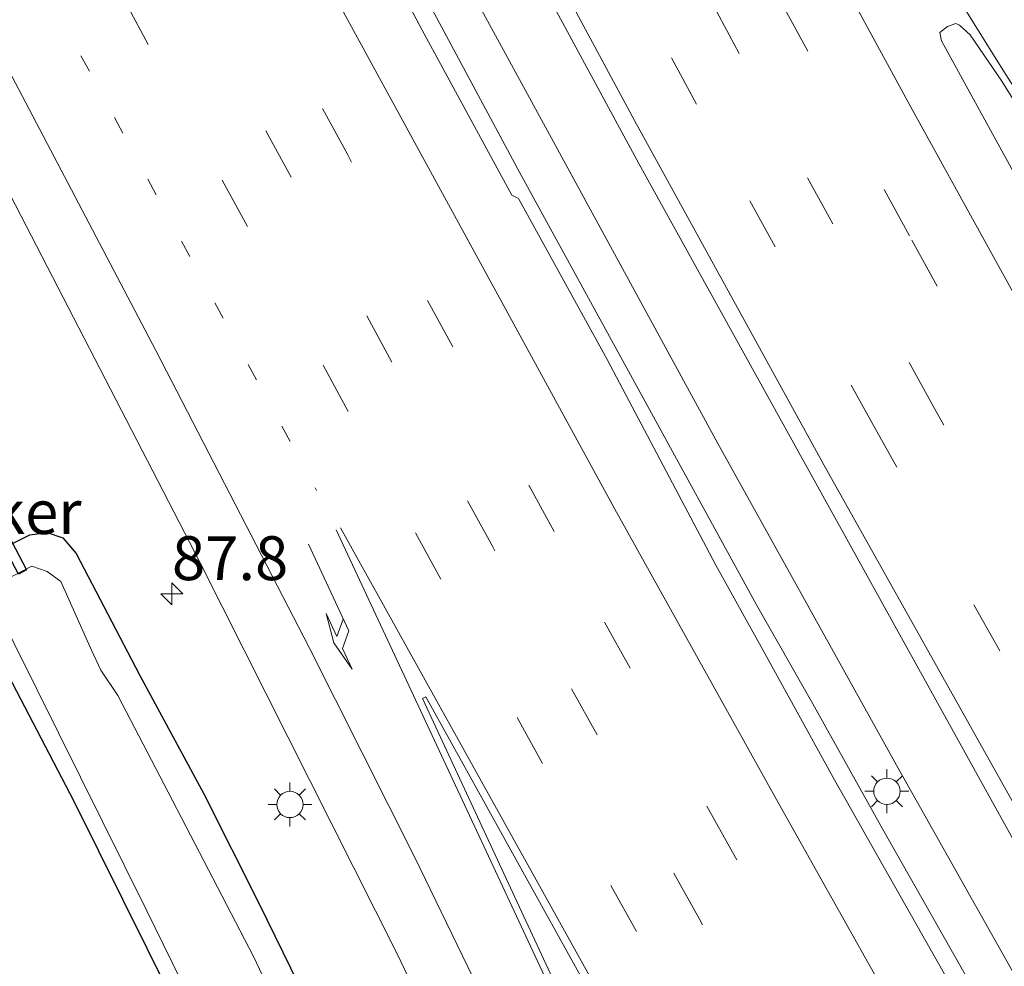
# Model space of a CAD drawing. Units: metres. Extents: x 139997 to 143378, y 431250 to 437442.
# Drawn here: x 142704 to 142760, y 432140 to 432193 of the extents above; entities that cross this region are included whole.
import ezdxf
from ezdxf.enums import TextEntityAlignment as Align

# ---------------------------------------------------------------- set-up
doc = ezdxf.new("R2010")
doc.units = ezdxf.units.M
doc.linetypes.add('VW-1-3_STREEP', pattern=[4, 1, -3])
doc.linetypes.add('VW-3-9_STREEP', pattern=[12, 3, -9])
doc.layers.get('0').update_dxf_attribs({"lineweight": 25})
for name, color, linetype, lineweight in [('B-ME-AM-KILOMETR-S-B1', 7, 'Continuous', 18), ('B-ME-BV-GELEIDECONSTRUCTIE-GELEIDERAIL-L-B1', 213, 'BV-GELEIDERAIL', 18), ('B-ME-IE-GRASLAND-GV-B6', 93, 'Continuous', 18), ('B-ME-IE-MEUBILAIR_WEGMEUBILAIR-LICHTMAST-S-B1', 8, 'Continuous', 18), ('B-ME-OG-WATER-GV-B6', 153, 'Continuous', 18), ('B-ME-VH-VERH_SOORT-BITUMEN-GV-B6', 8, 'IE-TERREINAFSCHEIDING-NATUURLIJK-HOUTWAL', 18), ('B-ME-VW-MARKERING-13STREEP-045-L-B1', 255, 'VW-1-3_STREEP', 18), ('B-ME-VW-MARKERING-39STREEP-015-L-B1', 255, 'VW-3-9_STREEP', 18), ('B-ME-VW-MARKERING-PIJLRE750-S-B1', 7, 'Continuous', 18), ('B-ME-VW-MARKERING-STREEP-015-L-B1', 7, 'Continuous', 18), ('B-ME-VW-MARKERING-VLAKMARK-GV-B6', 7, 'Continuous', 18)]:
    doc.layers.add(name, color=color, linetype=linetype, lineweight=lineweight)
doc.layers.add('B-ME-GW-INSTEEKWATERGANG-L-B1', color=10, linetype='Continuous')
doc.layers.add('B-ME-KW-DUIKER-GV-B6', color=10, linetype='Continuous')
doc.styles.add('NLCS-ISO', font='NLCS-ISO.TTF')
doc.linetypes.add('BV-GELEIDERAIL', pattern='A,10,-3,[108,NLCS.SHX,S=1,R=0,X=0,Y=0],-3', length=16)
doc.linetypes.add('IE-TERREINAFSCHEIDING-NATUURLIJK-HOUTWAL', pattern='A,7,-1.5,[67,NLCS.SHX,S=0.75,R=45,X=0,Y=0],-1.5,7,-1.5,[70,NLCS.SHX,S=0.75,R=0,X=0,Y=0],-1.5', length=20)

# ---------------------------------------------------------------- blocks, each defined once
blk = doc.blocks.new('hecto')
for p, q in [((0, 0.625), (-0.625, 0)), ((0, -0.625), (0, 0.625)), ((-0.625, 0), (0.625, 0)), ((0.625, 0), (0, -0.625))]:
    blk.add_line(p, q)
blk = doc.blocks.new('pijlr')
for p, q in [((0, 0, 0.1), (5.45, 0, 0.1)), ((5.45, -0.75, 0.1), (4.7, 0, 0.1)), ((6.2, -0.75, 0.1), (5.45, 0, 0.1)), ((4, -0.75, 0.1), (5.45, -0.75, 0.1)), ((5.7, -1.05, 0.1), (4, -0.75, 0.1)), ((7.5, -0.75, 0.1), (5.7, -1.05, 0.1)), ((7.5, -0.75, 0.1), (6.2, -0.75, 0.1))]:
    blk.add_line(p, q)
blk = doc.blocks.new('lantaarnpaal')
for p, q in [((0, 0.75), (0, 1.25)), ((-0.884, 0.884), (-0.53, 0.53)), ((0.53, 0.53), (0.884, 0.884)), ((-0.75, 0), (-1.25, 0)), ((0.75, 0), (1.25, 0)), ((-0.53, -0.53), (-0.884, -0.884)), ((0.53, -0.53), (0.884, -0.884)), ((0, -0.75), (0, -1.25))]:
    blk.add_line(p, q)
blk.add_circle((0, 0), 0.75)

msp = doc.modelspace()

# ---------------------------------------------------------------- linework, layer by layer
at = {"layer": 'B-ME-BV-GELEIDECONSTRUCTIE-GELEIDERAIL-L-B1'}
for points in [[(142875.8408, 431947.9026, 3.5906), (142856.9548, 431977.6229, 3.6134), (142838.6977, 432007.0762, 3.618), (142830.3429, 432020.755, 3.6238), (142820.0517, 432037.9033, 3.5536), (142816.6805, 432043.6563, 3.5317), (142807.7197, 432058.475, 3.5035), (142800.8807, 432069.9259, 3.5046), (142785.4666, 432096.2273, 3.4872), (142774.1139, 432115.8478, 3.5043), (142760.8923, 432139.0895, 3.4656), (142754.364, 432150.6722, 3.4865), (142744.0051, 432169.3452, 3.5104), (142734.4077, 432186.9484, 3.5539), (142724.8103, 432204.5515, 3.5974), (142708.1252, 432235.7273, 3.5327), (142705.3419, 432240.9832, 3.6047)], [(142703.3528, 432239.8242, 3.5602), (142713.0105, 432221.6668, 3.5409), (142722.6683, 432203.5095, 3.5217), (142732.7182, 432184.7509, 3.4823), (142746.197, 432160.1399, 3.5169), (142749.4077, 432154.5025, 3.4978), (142753.3776, 432147.3867, 3.4905), (142761.1315, 432133.726, 3.5344), (142765.8116, 432125.5087, 3.5625), (142770.4152, 432117.5213, 3.5469), (142780.7665, 432099.6371, 3.5592), (142791.1179, 432081.7529, 3.5715), (142805.9701, 432056.4536, 3.5973), (142817.559, 432037.0667, 3.6355), (142828.6345, 432018.8313, 3.6578), (142841.9115, 431997.3183, 3.6742), (142851.7078, 431981.5193, 3.6809), (142862.7694, 431964.1145, 3.6647), (142873.8311, 431946.7098, 3.6485)]]:
    msp.add_polyline3d(points, dxfattribs=at)
at = {"layer": 'B-ME-GW-INSTEEKWATERGANG-L-B1'}
msp.add_polyline3d([(142714.2588, 432134.9691, 1.4091), (142707.3267, 432148.9435, 1.3365), (142702.639, 432157.904, 1.377), (142701.152, 432160.841, 1.4847), (142701.2755, 432162.085, 1.5483), (142702.414, 432162.951, 1.679), (142704.789, 432164.139, 1.751), (142705.7803, 432164.2692, 1.7177), (142706.6698, 432163.9683, 1.6935), (142707.4371, 432163.0748, 1.7419), (142711.0434, 432156.151, 1.7691), (142714.7034, 432149.3793, 1.7782), (142717.8865, 432143.0607, 1.7872), (142727.1563, 432124.1245, 1.9143)], dxfattribs=at)
at = {"layer": 'B-ME-IE-GRASLAND-GV-B6'}
for points in [[(142766.7057, 432121.8337, 2.7863), (142750.658, 432150.1425, 2.7441), (142746.56, 432157.5727, 2.7952), (142743.8794, 432162.4011, 2.7512), (142737.692, 432174.1254, 2.7265), (142732.6422, 432183.2951, 2.7406), (142732.2687, 432183.4815, 2.7389), (142727.1615, 432192.8818, 2.7353), (142724.9319, 432197.108, 2.7336), (142722.7025, 432201.5301, 2.7582), (142713.5903, 432219.323, 2.8593), (142711.4499, 432223.8458, 2.8679), (142703.0856, 432239.6685, 2.9156), (142708.7123, 432242.9469, 3.0191)], [(142708.7123, 432242.9469, 3.0191), (142725.7151, 432210.7875, 3.0181), (142739.5249, 432185.2544, 2.9974), (142761.0172, 432146.4302, 2.9961), (142776.1057, 432119.8174, 2.9726)], [(142690.5237, 432207.2776, 2.2357), (142700.5971, 432188.4089, 2.2057), (142700.9305, 432188.5813, 2.2307), (142702.4542, 432185.8267, 2.2223), (142714.5099, 432162.532, 2.1548), (142725.7404, 432140.2091, 2.1585), (142739.5262, 432111.4381, 2.1502)], [(142763.94, 432179.1548, 2.5756), (142756.7502, 432192.2719, 2.5826), (142756.6476, 432192.7592, 2.5703), (142757.0849, 432193.1029, 2.5492), (142757.568, 432193.2587, 2.5319), (142757.772, 432193.1693, 2.5282), (142758.3807, 432192.6244, 2.5164), (142760.1736, 432189.9738, 2.514), (142763.951, 432183.9555, 2.5135)], [(142727.1563, 432124.1245, 1.9143), (142717.8865, 432143.0607, 1.7872), (142714.7034, 432149.3793, 1.7782), (142711.0434, 432156.151, 1.7691), (142707.4371, 432163.0748, 1.7419), (142706.6698, 432163.9683, 1.6935), (142705.7803, 432164.2692, 1.7177), (142704.789, 432164.139, 1.751), (142702.414, 432162.951, 1.679), (142701.2755, 432162.085, 1.5483), (142701.152, 432160.841, 1.4847), (142702.639, 432157.904, 1.377), (142707.3267, 432148.9435, 1.3365), (142714.2588, 432134.9691, 1.4091)], [(142714.2588, 432134.9691, 1.4091), (142707.3267, 432148.9435, 1.3365), (142702.639, 432157.904, 1.377), (142701.152, 432160.841, 1.4847), (142701.2755, 432162.085, 1.5483), (142702.414, 432162.951, 1.679), (142704.789, 432164.139, 1.751), (142705.7803, 432164.2692, 1.7177), (142706.6698, 432163.9683, 1.6935), (142707.4371, 432163.0748, 1.7419), (142711.0434, 432156.151, 1.7691), (142714.7034, 432149.3793, 1.7782), (142717.8865, 432143.0607, 1.7872), (142727.1563, 432124.1245, 1.9143)], [(142726.1392, 432121.9448, 0.7545), (142717.5453, 432140.096, 0.7545), (142712.9227, 432148.9927, 0.7545), (142709.8162, 432154.9818, 0.7545), (142708.844, 432156.414, 0.7545), (142708.3056, 432157.5571, 0.7545), (142706.5691, 432161.4795, 0.7545), (142705.775, 432162.0492, 0.7545), (142704.9197, 432162.3407, 0.7545), (142702.9158, 432161.3156, 0.7545), (142702.6517, 432160.8168, 0.7545), (142702.633, 432160.462, 0.7545), (142711.4725, 432142.7138, 0.7545), (142722.4637, 432120.2715, 0.7545)]]:
    msp.add_polyline3d(points, dxfattribs=at)
at = {"layer": 'B-ME-KW-DUIKER-GV-B6'}
msp.add_polyline3d([(142704.6052, 432162.131, 0.9488), (142704.1414, 432161.8874, 0.9488), (142699.6629, 432170.3539, 0.9488), (142700.1512, 432170.6275, 0.9488), (142704.6052, 432162.131, 0.9488)], dxfattribs=at)
at = {"layer": 'B-ME-OG-WATER-GV-B6'}
msp.add_polyline3d([(142722.4637, 432120.2715, 0.7545), (142711.4725, 432142.7138, 0.7545), (142702.633, 432160.462, 0.7545), (142702.6517, 432160.8168, 0.7545), (142702.9158, 432161.3156, 0.7545), (142704.9197, 432162.3407, 0.7545), (142705.775, 432162.0492, 0.7545), (142706.5691, 432161.4795, 0.7545), (142708.3056, 432157.5571, 0.7545), (142708.844, 432156.414, 0.7545), (142709.8162, 432154.9818, 0.7545), (142712.9227, 432148.9927, 0.7545), (142717.5453, 432140.096, 0.7545), (142726.1392, 432121.9448, 0.7545)], dxfattribs=at)
at = {"layer": 'B-ME-VH-VERH_SOORT-BITUMEN-GV-B6'}
for points in [[(142761.0172, 432146.4302, 2.9961), (142739.5249, 432185.2544, 2.9974), (142725.7151, 432210.7875, 3.0181), (142708.7123, 432242.9469, 3.0191), (142729.7025, 432255.1773, 2.4408), (142739.3568, 432238.1763, 2.3824), (142746.602, 432226.203, 2.419), (142753.8966, 432214.1971, 2.3617), (142760.5974, 432203.4909, 2.3706)], [(142739.5262, 432111.4381, 2.1502), (142725.7404, 432140.2091, 2.1585), (142714.5099, 432162.532, 2.1548), (142702.4542, 432185.8267, 2.2223), (142700.9305, 432188.5813, 2.2307), (142697.1056, 432195.7808, 2.2404), (142692.5087, 432204.6195, 2.2695), (142683.0996, 432222.2681, 2.318), (142681.8144, 432224.5651, 2.2551), (142680.6914, 432226.657, 2.2713), (142703.0856, 432239.6685, 2.9156), (142711.4499, 432223.8458, 2.8679), (142713.5903, 432219.323, 2.8593), (142722.7025, 432201.5301, 2.7582), (142724.9319, 432197.108, 2.7336), (142727.1615, 432192.8818, 2.7353), (142732.2687, 432183.4815, 2.7389), (142732.6422, 432183.2951, 2.7406), (142737.692, 432174.1254, 2.7265), (142743.8794, 432162.4011, 2.7512), (142746.56, 432157.5727, 2.7952), (142750.658, 432150.1425, 2.7441), (142766.7057, 432121.8337, 2.7863)], [(142763.951, 432183.9555, 2.5135), (142760.1736, 432189.9738, 2.514), (142758.3807, 432192.6244, 2.5164), (142757.772, 432193.1693, 2.5282), (142757.568, 432193.2587, 2.5319), (142757.0849, 432193.1029, 2.5492), (142756.6476, 432192.7592, 2.5703), (142756.7502, 432192.2719, 2.5826), (142763.94, 432179.1548, 2.5756)]]:
    msp.add_polyline3d(points, dxfattribs=at)
at = {"layer": 'B-ME-VW-MARKERING-13STREEP-045-L-B1'}
msp.add_polyline3d([(142686.9552, 432230.2965, 2.5188), (142703.8972, 432198.454, 2.4201), (142721.1392, 432166.659, 2.4365)], dxfattribs=at)
at = {"layer": 'B-ME-VW-MARKERING-39STREEP-015-L-B1'}
for points in [[(142718.62, 432248.7199, 2.7744), (142736.9095, 432214.2994, 2.7842), (142747.6936, 432194.3236, 2.7677), (142755.0518, 432180.9229, 2.7743), (142766.1001, 432161.0142, 2.7825), (142778.5859, 432138.8529, 2.7924), (142789.6831, 432119.3894, 2.7725), (142801.658, 432098.6697, 2.7752), (142815.4986, 432075.0318, 2.7587), (142820.9223, 432065.9052, 2.7532), (142832.7043, 432046.2048, 2.7384), (142845.4475, 432025.2391, 2.7943), (142865.9644, 431992.0332, 2.7591), (142877.7867, 431973.2147, 2.7186), (142888.9541, 431955.6856, 2.6142)], [(142885.9074, 431953.8773, 2.7392), (142874.4362, 431971.9542, 2.7978), (142862.9267, 431990.2712, 2.8401), (142850.2577, 432010.7145, 2.877), (142843.0326, 432022.479, 2.8946), (142829.6837, 432044.4413, 2.8629), (142823.3131, 432055.0808, 2.8343), (142810.4781, 432076.6348, 2.8343), (142798.6695, 432096.8022, 2.844), (142787.0144, 432117.0157, 2.8962), (142774.4949, 432138.9833, 2.8716), (142756.3424, 432171.3323, 2.8832), (142745.2086, 432191.5627, 2.903), (142735.3372, 432210.0274, 2.8904), (142725.4657, 432228.4922, 2.8779), (142715.5943, 432246.9569, 2.8654)], [(142882.8935, 431952.0885, 2.8549), (142872.8426, 431967.8802, 2.8589), (142858.7369, 431990.3607, 2.9091), (142839.5347, 432021.4777, 2.976), (142827.2405, 432041.6925, 2.9496), (142815.2544, 432061.6884, 2.9111), (142808.3589, 432073.3172, 2.9454), (142797.0073, 432092.7107, 2.9441), (142783.5442, 432115.9442, 2.9358), (142771.7976, 432136.5868, 2.9574), (142753.0518, 432170.0278, 2.9492), (142742.7875, 432188.6704, 2.9855), (142730.7887, 432210.8828, 2.964), (142712.5568, 432245.187, 2.9569)], [(142866.6211, 431942.4305, 2.8996), (142849.2363, 431969.9503, 2.8657), (142836.8425, 431989.7686, 2.8728), (142824.5768, 432009.7026, 2.85), (142812.1385, 432030.1878, 2.84), (142799.36, 432051.5136, 2.8423), (142787.4949, 432071.6433, 2.7998), (142775.2992, 432092.4663, 2.7991), (142763.4976, 432112.9715, 2.7452), (142756.8522, 432124.6951, 2.758), (142744.8302, 432146.0463, 2.7056), (142734.6779, 432164.3274, 2.6925), (142722.9081, 432185.7782, 2.6738), (142716.1377, 432198.3043, 2.7), (142706.1595, 432216.975, 2.7516), (142696.1768, 432235.6543, 2.8033)], [(142863.6071, 431940.6416, 2.7923), (142852.1796, 431958.6836, 2.7985), (142839.7793, 431978.4352, 2.7799), (142828.4077, 431996.7215, 2.7441), (142819.736, 432010.8331, 2.7313), (142808.5677, 432029.363, 2.7397), (142797.3995, 432047.8928, 2.7481), (142784.7358, 432069.3909, 2.7062), (142772.9551, 432089.5499, 2.7039), (142761.0238, 432110.2626, 2.63), (142754.9134, 432120.9993, 2.6196), (142742.9518, 432142.237, 2.5878), (142731.1745, 432163.441, 2.5953), (142713.117, 432196.5371, 2.6158), (142703.1313, 432215.207, 2.6627), (142693.1391, 432233.8894, 2.7096)], [(142860.5731, 431938.8409, 2.6975), (142849.9021, 431955.6902, 2.6898), (142837.0306, 431976.1796, 2.6632), (142825.7302, 431994.3575, 2.6366), (142817.3453, 432008.0369, 2.6233), (142805.0465, 432028.3053, 2.6414), (142795.0814, 432044.959, 2.6349), (142775.8656, 432077.5565, 2.5659), (142756.9769, 432110.2732, 2.5661), (142745.2225, 432131.0485, 2.4999), (142734.0088, 432151.1025, 2.5298), (142722.9427, 432171.1657, 2.513), (142711.5456, 432192.0726, 2.4849), (142700.5244, 432212.69, 2.555), (142690.1033, 432232.1256, 2.6159)]]:
    msp.add_polyline3d(points, dxfattribs=at)
at = {"layer": 'B-ME-VW-MARKERING-STREEP-015-L-B1'}
for points in [[(142813.9958, 432139.0339, 3.21), (142811.1459, 432139.949, 3.1744), (142808.3277, 432141.0724, 3.1347), (142804.2602, 432142.9732, 3.0635), (142801.2011, 432144.587, 3.014), (142797.7718, 432146.6355, 2.9668), (142795.29, 432148.3163, 2.9289), (142791.7105, 432151.0616, 2.8556), (142789.0585, 432153.3092, 2.8094), (142786.1557, 432156.0375, 2.7378), (142784.0456, 432158.1804, 2.7068), (142780.6983, 432161.8718, 2.6629), (142778.1147, 432164.8884, 2.649), (142775.3049, 432168.4081, 2.6196), (142772.5899, 432172.0395, 2.5885), (142769.9789, 432175.7101, 2.5625), (142764.949, 432183.2352, 2.5546), (142760.1428, 432190.7785, 2.5463), (142752.9838, 432202.2812, 2.5844), (142743.7689, 432217.3631, 2.5756), (142732.1628, 432236.8783, 2.5595), (142723.5659, 432251.6017, 2.6255)], [(142892.0604, 431957.5292, 2.5344), (142884.2581, 431969.7347, 2.5652), (142872.7721, 431987.9536, 2.611), (142860.7638, 432007.2488, 2.6691), (142848.1649, 432027.7371, 2.6805), (142836.9714, 432046.1399, 2.6757), (142828.935, 432059.5587, 2.6702), (142817.3399, 432079.0397, 2.6942), (142805.9505, 432098.4886, 2.6782), (142786.153, 432132.8491, 2.6678), (142776.8403, 432149.3215, 2.6752), (142763.5466, 432173.0239, 2.6637), (142755.0801, 432188.369, 2.6901), (142744.3232, 432208.1328, 2.6983), (142731.5225, 432232.1365, 2.7349), (142721.7428, 432250.5394, 2.6804)], [(142879.8709, 431950.2945, 2.9031), (142871.7418, 431962.9755, 2.9567), (142859.7636, 431981.9769, 2.9971), (142840.7943, 432012.6081, 3.0587), (142826.6071, 432035.8752, 2.9672), (142819.5793, 432047.5444, 3.0239), (142806.0791, 432070.2004, 2.9984), (142796.9285, 432085.7496, 2.9991), (142785.5027, 432105.4646, 3.0087), (142774.6295, 432124.4361, 3.0128), (142761.1239, 432148.3272, 3.0284), (142750.0399, 432168.1189, 3.0399), (142739.26, 432187.7419, 3.0597), (142725.6449, 432213.0302, 3.0538), (142709.5326, 432243.4249, 3.0479)], [(142869.7578, 431944.2922, 2.968), (142855.9703, 431966.0494, 2.9844), (142845.6585, 431982.5499, 2.9948), (142835.3471, 431999.0607, 2.9486), (142825.8622, 432014.51, 2.92), (142812.8068, 432036.0736, 2.91), (142802.6723, 432053.0405, 2.8805), (142790.679, 432073.4554, 2.8704), (142778.6856, 432093.8703, 2.8603), (142762.6926, 432121.6954, 2.8007), (142747.6244, 432148.5343, 2.8209), (142738.1389, 432165.5971, 2.7495), (142720.4185, 432198.0718, 2.8033), (142711.6195, 432214.4083, 2.8358), (142699.3448, 432237.495, 2.901)], [(142683.6961, 432228.4029, 2.4183), (142693.1326, 432210.4642, 2.3834), (142702.5562, 432192.5499, 2.3486), (142711.9798, 432174.6357, 2.3138), (142720.7061, 432157.7129, 2.2984), (142726.7274, 432145.7548, 2.3354), (142734.8682, 432128.966, 2.3154)], [(142722.2541, 432164.4169, 2.4083), (142738.7948, 432128.9665, 2.3798)], [(142857.5268, 431937.0328, 2.6071), (142840.9077, 431963.2365, 2.5626), (142820.9618, 431995.2983, 2.582), (142803.5216, 432023.9144, 2.5409), (142788.4564, 432049.0816, 2.5649), (142769.4114, 432081.6165, 2.4996), (142752.6676, 432110.6162, 2.4687), (142738.8538, 432135.1029, 2.4587), (142722.4923, 432164.5298, 2.4213)]]:
    msp.add_polyline3d(points, dxfattribs=at)
at = {"layer": 'B-ME-VW-MARKERING-VLAKMARK-GV-B6'}
msp.add_polyline3d([(142745.7978, 432121.9109, 2.4471), (142743.251, 432120.3964, 2.4156), (142735.4505, 432136.9941, 2.4062), (142727.1719, 432154.7975, 2.4288), (142727.3615, 432154.8952, 2.4297), (142736.3693, 432138.6702, 2.4299), (142745.7978, 432121.9109, 2.4471)], dxfattribs=at)

# ---------------------------------------------------------------- block references
at = {"layer": 'B-ME-AM-KILOMETR-S-B1', "rotation": 90}
msp.add_blockref('hecto', (142712.8942, 432160.7694, 2.1234), dxfattribs=at)
at = {"layer": 'B-ME-IE-MEUBILAIR_WEGMEUBILAIR-LICHTMAST-S-B1', "rotation": 90}
for p in [(142753.6329, 432149.521, 2.853), (142719.6182, 432148.7677, 2.0981)]:
    msp.add_blockref('lantaarnpaal', p, dxfattribs=at)
at = {"layer": 'B-ME-VW-MARKERING-PIJLRE750-S-B1', "rotation": 294.98}
msp.add_blockref('pijlr', (142720.6725, 432163.5929, 2.3847), dxfattribs=at)

# ---------------------------------------------------------------- texts
at = {"layer": 'B-ME-AM-KILOMETR-S-B1', "ltscale": 0.2, "style": 'NLCS-ISO'}
msp.add_text('87.8', height=2.5, dxfattribs=at).set_placement((142712.8942, 432160.7694, 2.1234), align=Align.BOTTOM_LEFT)
at = {"layer": 'B-ME-KW-DUIKER-GV-B6', "ltscale": 0.2, "style": 'NLCS-ISO'}
msp.add_text('duiker', height=2.5, dxfattribs=at).set_placement((142702.6332, 432165.4262), align=Align.MIDDLE_CENTER)

doc.saveas('drawing.dxf')
